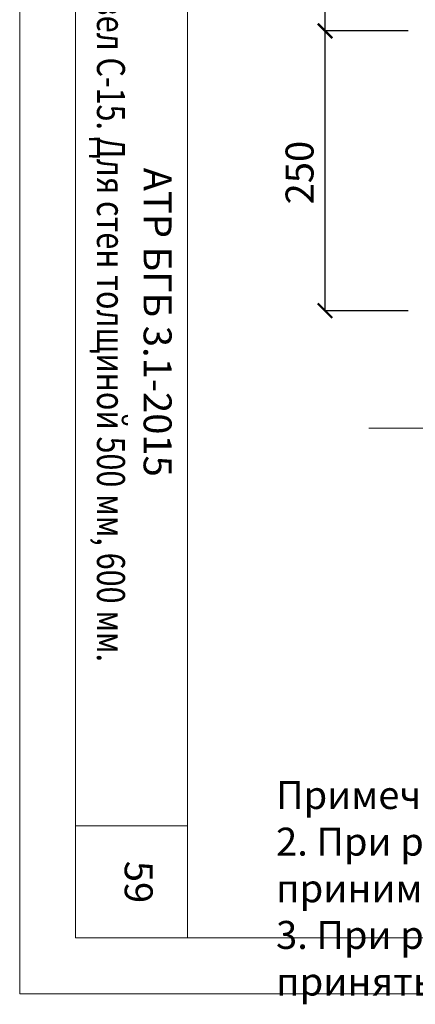
# Model space of a CAD drawing. Units: millimetres. Extents: x -38358 to 2317101, y 54809 to 158035.
# Drawn here: x -30940 to -30586, y 70548 to 71427 of the extents above; entities that cross this region are included whole.
import ezdxf

# ---------------------------------------------------------------- set-up
doc = ezdxf.new("R2010")
doc.units = ezdxf.units.MM
doc.header["$PDMODE"] = 65
doc.layers.add('0.13 спло%%cная линия', color=7, linetype='Continuous', lineweight=13)
doc.layers.add('Размерная линия Общее', color=7, linetype='Continuous', lineweight=25)
doc.styles.add('ARIAL', font='ARIALN.TTF', dxfattribs={"width": 0.9})
doc.dimstyles.get("Standard").update_dxf_attribs({"dimtxt": 25, "dimasz": 13, "dimexe": 0.18, "dimexo": 0.0625, "dimgap": 10, "dimtad": 1, "dimdec": 0, "dimrnd": 5, "dimzin": 0, "dimdsep": 46, "dimtxsty": 'ARIAL', "dimblk": 'ARCHTICK', "dimcen": 0.09, "dimadec": 0, "dimazin": 0, "dimtfac": 1, "dimtdec": 0, "dimtofl": 0, "dimtmove": 0, "dimatfit": 3, "dimfxl": 1, "dimtolj": 1, "dimtzin": 0, "dimarcsym": 0})

# ---------------------------------------------------------------- blocks, each defined once
blk = doc.blocks.new('_ArchTick')
at = {"color": 0, "linetype": 'ByBlock', "const_width": 0.15}
blk.add_lwpolyline([(-0.5, -0.5), (0.5, 0.5)], dxfattribs=at)
blk = doc.blocks.new('*D3683')
at = {"layer": 'DEFPOINTS', "color": 0, "linetype": 'Continuous', "lineweight": 9}
for p in [(-30667.15, 71417.29), (-30592.87, 71417.29), (-30592.87, 71167.29)]:
    blk.add_point(p, dxfattribs=at)
at = {"layer": 'Размерная линия Общее', "color": 0, "linetype": 'Continuous', "lineweight": -2}
for p, q in [((-30592.94, 71417.29), (-30667.33, 71417.29)), ((-30667.15, 71167.29), (-30667.15, 71417.29)), ((-30592.94, 71167.29), (-30667.33, 71167.29))]:
    blk.add_line(p, q, dxfattribs=at)
at = {"layer": 'Размерная линия Общее', "color": 0, "linetype": 'Continuous', "lineweight": -2, "xscale": 13, "yscale": 13, "zscale": 13}
for p, rotation in [((-30667.15, 71417.29), 90), ((-30667.15, 71167.29), 270)]:
    blk.add_blockref('_ArchTick', p, dxfattribs=dict(at, rotation=rotation))
at = {"layer": 'Размерная линия Общее', "color": 0, "linetype": 'Continuous', "lineweight": 13, "insert": (-30689.91, 71290.65), "char_height": 25, "attachment_point": 5, "rotation": 90, "style": 'ARIAL'}
blk.add_mtext('\\A1;250', dxfattribs=at)
blk = doc.blocks.new('*D3684')
at = {"layer": 'DEFPOINTS', "color": 0, "linetype": 'Continuous', "lineweight": 9}
for p in [(-30667.15, 71667.29), (-30592.87, 71667.29), (-30592.87, 71417.29)]:
    blk.add_point(p, dxfattribs=at)
at = {"layer": 'Размерная линия Общее', "color": 0, "linetype": 'Continuous', "lineweight": -2}
for p, q in [((-30592.94, 71667.29), (-30667.33, 71667.29)), ((-30667.15, 71417.29), (-30667.15, 71667.29)), ((-30592.94, 71417.29), (-30667.33, 71417.29))]:
    blk.add_line(p, q, dxfattribs=at)
at = {"layer": 'Размерная линия Общее', "color": 0, "linetype": 'Continuous', "lineweight": -2, "xscale": 13, "yscale": 13, "zscale": 13}
for p, rotation in [((-30667.15, 71667.29), 90), ((-30667.15, 71417.29), 270)]:
    blk.add_blockref('_ArchTick', p, dxfattribs=dict(at, rotation=rotation))
at = {"layer": 'Размерная линия Общее', "color": 0, "linetype": 'Continuous', "lineweight": 13, "insert": (-30689.91, 71540.65), "char_height": 25, "attachment_point": 5, "rotation": 90, "style": 'ARIAL'}
blk.add_mtext('\\A1;250', dxfattribs=at)

msp = doc.modelspace()

# ---------------------------------------------------------------- linework, layer by layer
at = {"lineweight": 9}
msp.add_line((-30790.01, 70706.92), (-30890.01, 70706.92), dxfattribs=at)
at = {"lineweight": 13}
for points in [[(-27970.01, 72656.92), (-27970.01, 70556.92), (-30940.01, 70556.92), (-30940.01, 72656.92), (-27970.01, 72656.92)], [(-28020.01, 72556.92), (-30890.01, 72556.92), (-30890.01, 70606.92), (-28020.01, 70606.92), (-28020.01, 72556.92)], [(-30790.01, 70606.92), (-30790.01, 71606.92), (-30890.01, 71606.92)]]:
    msp.add_lwpolyline(points, dxfattribs=at)
at = {"layer": '0.13 спло%%cная линия'}
msp.add_lwpolyline([(-30018.03, 71062.32), (-30248.03, 71062.32), (-30266.49, 71012.02), (-30266.49, 71122.02), (-30288.03, 71062.32), (-30628.03, 71062.32)], dxfattribs=at)

# ---------------------------------------------------------------- texts
at = {"lineweight": 13, "insert": (-30837.6, 71156.92), "char_height": 25, "attachment_point": 5, "rotation": 270, "style": 'ARIAL'}
msp.add_mtext_dynamic_manual_height_columns('АТР БГБ 3.1-2015\\P{\\fArial|b0|i0|c204|p34;\\W0.8;\\C7;Узел С-15. Для стен толщиной 500 мм, 600 мм.}', width=900, gutter_width=1, heights=[0], dxfattribs=at)
at = {"lineweight": 9, "insert": (-30710.91, 70747.02), "char_height": 25, "width": 1677.1613, "attachment_point": 1, "style": 'ARIAL'}
msp.add_mtext('Примечание: 1. Толщина клеевого шва условно не учтена.\\P2. При расчетной сейсмичности 9 балловпродольное армирование антисейсмического пояса принимать не менее 4∅12 А-III.\\P3. При расчетной сейсмичности 9 баллов продольное армирование железобетонных сердечников принять не менее ∅12 А-III.', dxfattribs=at)
at = {"lineweight": 9, "insert": (-30821.2, 70675.71), "char_height": 25, "attachment_point": 1, "rotation": 270, "style": 'ARIAL'}
msp.add_mtext_dynamic_manual_height_columns('59', width=100, gutter_width=1, heights=[19.84], dxfattribs=at)

# ---------------------------------------------------------------- dimensions: what is measured, and where the dimension line sits
at = {"layer": 'Размерная линия Общее', "color": 0, "linetype": 'Continuous', "lineweight": 13}
for base, p1, p2, picture, middle in [((-30667.15, 71667.29), (-30592.87, 71417.29), (-30592.87, 71667.29), '*D3684', (-30667.15, 71540.65)), ((-30667.15, 71417.29), (-30592.87, 71167.29), (-30592.87, 71417.29), '*D3683', (-30667.15, 71290.65))]:
    dim = msp.add_linear_dim(base=base, p1=p1, p2=p2, angle=90, dimstyle='Standard', dxfattribs=at)
    dim.commit()
    dim.dimension.update_dxf_attribs({"geometry": picture, "text_midpoint": middle, "dimtype": 160})

doc.saveas('drawing.dxf')
